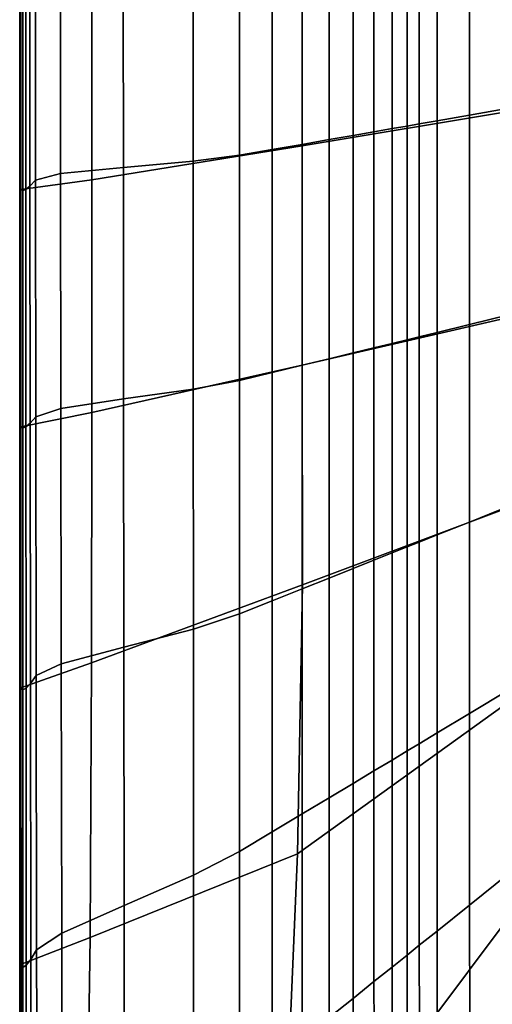
# Model space of a CAD drawing. Units: inches. Extents: x -17.1 to 10, y -37.1 to 37.1.
# Drawn here: x -17.1 to -11.1, y -30 to -17.6 of the extents above; entities that cross this region are included whole.
import ezdxf

# ---------------------------------------------------------------- set-up
doc = ezdxf.new("R2010")
doc.units = ezdxf.units.IN
doc.header["$MEASUREMENT"] = 0
doc.layers.add('SEAT-BACK', color=5, linetype='Continuous')

msp = doc.modelspace()

# ---------------------------------------------------------------- linework, layer by layer
at = {"layer": 'SEAT-BACK', "invisible_edges": 12}
for points in [[(-10.863, -16.005, 8.483), (-10.862, -18.709, 8.482), (-13.52, -19.151, 8.499)], [(-13.52, -19.151, 8.499), (-13.52, -16.386, 8.499), (-10.863, -16.005, 8.483)], [(-11.408, -18.762, 22.582), (-11.408, -16.042, 22.582), (-11.816, -16.103, 24.46)], [(-10.908, -18.675, 20.216), (-10.908, -15.967, 20.216), (-11.408, -16.042, 22.582)], [(-11.408, -16.042, 22.582), (-11.408, -18.762, 22.582), (-10.908, -18.675, 20.216)], [(-12.195, -18.9, 25.753), (-12.195, -16.16, 25.753), (-12.385, -16.188, 26.099)], [(-12.041, -18.873, 25.362), (-12.041, -16.137, 25.362), (-12.195, -16.16, 25.753)], [(-12.195, -16.16, 25.753), (-12.195, -18.9, 25.753), (-12.041, -18.873, 25.362)], [(-11.816, -18.833, 24.46), (-11.816, -16.103, 24.46), (-12.041, -16.137, 25.362)], [(-12.041, -16.137, 25.362), (-12.041, -18.873, 25.362), (-11.816, -18.833, 24.46)], [(-11.816, -16.103, 24.46), (-11.816, -18.833, 24.46), (-11.408, -18.762, 22.582)], [(-12.878, -19.019, 26.651), (-12.878, -16.262, 26.651), (-13.181, -16.308, 26.858)], [(-12.613, -18.973, 26.398), (-12.613, -16.223, 26.398), (-12.878, -16.262, 26.651)], [(-12.878, -16.262, 26.651), (-12.878, -19.019, 26.651), (-12.613, -18.973, 26.398)], [(-12.385, -18.933, 26.099), (-12.385, -16.188, 26.099), (-12.613, -16.223, 26.398)], [(-12.613, -16.223, 26.398), (-12.613, -18.973, 26.398), (-12.385, -18.933, 26.099)], [(-12.385, -16.188, 26.099), (-12.385, -18.933, 26.099), (-12.195, -18.9, 25.753)], [(-16.177, -19.58, 8.534), (-16.176, -16.752, 8.535), (-13.52, -16.386, 8.499)], [(-13.52, -16.386, 8.499), (-13.52, -19.151, 8.499), (-16.177, -19.58, 8.534)], [(-13.898, -19.198, 27.135), (-13.898, -16.415, 27.135), (-14.313, -16.477, 27.204)], [(-13.521, -19.132, 27.019), (-13.521, -16.359, 27.019), (-13.898, -16.415, 27.135)], [(-13.898, -16.415, 27.135), (-13.898, -19.198, 27.135), (-13.521, -19.132, 27.019)], [(-13.181, -19.072, 26.858), (-13.181, -16.308, 26.858), (-13.521, -16.359, 27.019)], [(-13.521, -16.359, 27.019), (-13.521, -19.132, 27.019), (-13.181, -19.072, 26.858)], [(-13.181, -16.308, 26.858), (-13.181, -19.072, 26.858), (-12.878, -19.019, 26.651)], [(-14.896, -19.346, 27.238), (-14.896, -16.54, 27.238), (-15.78, -16.599, 27.25)], [(-14.313, -19.27, 27.204), (-14.313, -16.477, 27.204), (-14.896, -16.54, 27.238)], [(-14.896, -16.54, 27.238), (-14.896, -19.346, 27.238), (-14.313, -19.27, 27.204)], [(-14.313, -16.477, 27.204), (-14.313, -19.27, 27.204), (-13.898, -19.198, 27.135)], [(-16.574, -19.5, 27.245), (-16.575, -16.663, 27.245), (-16.891, -16.741, 27.232)], [(-15.779, -19.422, 27.25), (-15.78, -16.599, 27.25), (-16.575, -16.663, 27.245)], [(-16.575, -16.663, 27.245), (-16.574, -19.5, 27.245), (-15.779, -19.422, 27.25)], [(-15.78, -16.599, 27.25), (-15.779, -19.422, 27.25), (-14.896, -19.346, 27.238)], [(-16.176, -16.752, 8.535), (-16.177, -19.58, 8.534), (-17.073, -19.7, 8.577)], [(-17.073, -19.7, 8.577), (-17.073, -16.851, 8.577), (-16.176, -16.752, 8.535)], [(-16.89, -19.585, 27.232), (-16.891, -16.741, 27.232), (-16.959, -16.811, 27.206)], [(-16.891, -16.741, 27.232), (-16.89, -19.585, 27.232), (-16.574, -19.5, 27.245)], [(-17.089, -16.817, 21.328), (-17.089, -19.667, 21.328), (-17.089, -19.667, 24.152)], [(-17.089, -19.667, 24.152), (-17.089, -16.817, 24.152), (-17.089, -16.817, 21.328)], [(-17.085, -19.674, 26.262), (-17.085, -16.825, 26.262), (-17.089, -16.817, 24.152)], [(-17.089, -16.817, 24.152), (-17.089, -19.667, 24.152), (-17.085, -19.674, 26.262)], [(-17.089, -16.817, 11.98), (-17.089, -19.667, 11.98), (-17.089, -19.667, 13.72)], [(-17.089, -19.667, 13.72), (-17.089, -16.817, 13.72), (-17.089, -16.817, 11.98)], [(-17.089, -19.667, 15.779), (-17.089, -16.817, 15.779), (-17.089, -16.817, 13.72)], [(-17.089, -16.817, 13.72), (-17.089, -19.667, 13.72), (-17.089, -19.667, 15.779)], [(-17.089, -16.817, 15.779), (-17.089, -19.667, 15.779), (-17.089, -19.667, 18.426)], [(-17.089, -19.667, 18.426), (-17.089, -16.817, 18.426), (-17.089, -16.817, 15.779)], [(-17.089, -19.667, 21.328), (-17.089, -16.817, 21.328), (-17.089, -16.817, 18.426)], [(-17.089, -16.817, 18.426), (-17.089, -19.667, 18.426), (-17.089, -19.667, 21.328)], [(-17.089, -19.667, 10.289), (-17.089, -16.817, 10.289), (-17.085, -16.826, 9.028)], [(-17.089, -19.667, 11.98), (-17.089, -16.817, 11.98), (-17.089, -16.817, 10.289)], [(-17.089, -16.817, 10.289), (-17.089, -19.667, 10.289), (-17.089, -19.667, 11.98)], [(-17.085, -16.826, 9.028), (-17.085, -19.675, 9.027), (-17.089, -19.667, 10.289)], [(-17.085, -16.825, 26.262), (-17.085, -19.674, 26.262), (-17.074, -19.698, 27.023)], [(-17.074, -19.698, 27.023), (-17.074, -16.848, 27.023), (-17.085, -16.825, 26.262)], [(-17.085, -19.675, 9.027), (-17.085, -16.826, 9.028), (-17.073, -16.851, 8.577)], [(-17.073, -16.851, 8.577), (-17.073, -19.7, 8.577), (-17.085, -19.675, 9.027)], [(-17.051, -19.715, 27.101), (-17.051, -16.865, 27.101), (-17.074, -16.848, 27.023)], [(-17.074, -16.848, 27.023), (-17.074, -19.698, 27.023), (-17.051, -19.715, 27.101)], [(-17.012, -19.701, 27.162), (-17.013, -16.852, 27.162), (-17.051, -16.865, 27.101)], [(-17.051, -16.865, 27.101), (-17.051, -19.715, 27.101), (-17.012, -19.701, 27.162)], [(-16.959, -19.658, 27.206), (-16.959, -16.811, 27.206), (-17.013, -16.852, 27.162)], [(-17.013, -16.852, 27.162), (-17.012, -19.701, 27.162), (-16.959, -19.658, 27.206)], [(-16.959, -16.811, 27.206), (-16.959, -19.658, 27.206), (-16.89, -19.585, 27.232)], [(-13.519, -21.92, 8.497), (-13.52, -19.151, 8.499), (-10.862, -18.709, 8.482)], [(-10.862, -18.709, 8.482), (-10.859, -21.308, 8.481), (-13.519, -21.92, 8.497)], [(-11.408, -21.407, 22.582), (-11.408, -18.762, 22.582), (-11.816, -18.833, 24.46)], [(-10.908, -21.286, 20.216), (-10.908, -18.675, 20.216), (-11.408, -18.762, 22.582)], [(-11.408, -18.762, 22.582), (-11.408, -21.407, 22.582), (-10.908, -21.286, 20.216)], [(-12.195, -21.599, 25.753), (-12.195, -18.9, 25.753), (-12.385, -18.933, 26.099)], [(-12.041, -21.562, 25.362), (-12.041, -18.873, 25.362), (-12.195, -18.9, 25.753)], [(-12.195, -18.9, 25.753), (-12.195, -21.599, 25.753), (-12.041, -21.562, 25.362)], [(-11.816, -21.507, 24.46), (-11.816, -18.833, 24.46), (-12.041, -18.873, 25.362)], [(-12.041, -18.873, 25.362), (-12.041, -21.562, 25.362), (-11.816, -21.507, 24.46)], [(-11.816, -18.833, 24.46), (-11.816, -21.507, 24.46), (-11.408, -21.407, 22.582)], [(-12.878, -21.766, 26.651), (-12.878, -19.019, 26.651), (-13.181, -19.072, 26.858)], [(-12.613, -21.701, 26.398), (-12.613, -18.973, 26.398), (-12.878, -19.019, 26.651)], [(-12.878, -19.019, 26.651), (-12.878, -21.766, 26.651), (-12.613, -21.701, 26.398)], [(-12.385, -21.646, 26.099), (-12.385, -18.933, 26.099), (-12.613, -18.973, 26.398)], [(-12.613, -18.973, 26.398), (-12.613, -21.701, 26.398), (-12.385, -21.646, 26.099)], [(-12.385, -18.933, 26.099), (-12.385, -21.646, 26.099), (-12.195, -21.599, 25.753)], [(-16.178, -22.519, 8.533), (-16.177, -19.58, 8.534), (-13.52, -19.151, 8.499)], [(-13.52, -19.151, 8.499), (-13.519, -21.92, 8.497), (-16.178, -22.519, 8.533)], [(-13.521, -21.922, 27.019), (-13.521, -19.132, 27.019), (-13.898, -19.198, 27.135)], [(-13.181, -21.84, 26.858), (-13.181, -19.072, 26.858), (-13.521, -19.132, 27.019)], [(-13.521, -19.132, 27.019), (-13.521, -21.922, 27.019), (-13.181, -21.84, 26.858)], [(-13.181, -19.072, 26.858), (-13.181, -21.84, 26.858), (-12.878, -21.766, 26.651)], [(-14.313, -22.115, 27.204), (-14.313, -19.27, 27.204), (-14.896, -19.346, 27.238)], [(-13.898, -22.014, 27.135), (-13.898, -19.198, 27.135), (-14.313, -19.27, 27.204)], [(-14.313, -19.27, 27.204), (-14.313, -22.115, 27.204), (-13.898, -22.014, 27.135)], [(-13.898, -19.198, 27.135), (-13.898, -22.014, 27.135), (-13.521, -21.922, 27.019)], [(-14.896, -22.226, 27.238), (-14.896, -19.346, 27.238), (-15.779, -19.422, 27.25)], [(-14.896, -19.346, 27.238), (-14.896, -22.226, 27.238), (-14.313, -22.115, 27.204)], [(-16.571, -22.467, 27.245), (-16.574, -19.5, 27.245), (-16.89, -19.585, 27.232)], [(-15.778, -22.348, 27.25), (-15.779, -19.422, 27.25), (-16.574, -19.5, 27.245)], [(-16.574, -19.5, 27.245), (-16.571, -22.467, 27.245), (-15.778, -22.348, 27.25)], [(-15.779, -19.422, 27.25), (-15.778, -22.348, 27.25), (-14.896, -22.226, 27.238)], [(-16.177, -19.58, 8.534), (-16.178, -22.519, 8.533), (-17.074, -22.698, 8.576)], [(-17.074, -22.698, 8.576), (-17.073, -19.7, 8.577), (-16.177, -19.58, 8.534)], [(-16.887, -22.572, 27.232), (-16.89, -19.585, 27.232), (-16.959, -19.658, 27.206)], [(-16.89, -19.585, 27.232), (-16.887, -22.572, 27.232), (-16.571, -22.467, 27.245)], [(-17.089, -19.667, 21.328), (-17.089, -22.667, 21.328), (-17.089, -22.667, 24.152)], [(-17.089, -22.667, 24.152), (-17.089, -19.667, 24.152), (-17.089, -19.667, 21.328)], [(-17.085, -22.675, 26.262), (-17.085, -19.674, 26.262), (-17.089, -19.667, 24.152)], [(-17.089, -19.667, 24.152), (-17.089, -22.667, 24.152), (-17.085, -22.675, 26.262)], [(-17.089, -19.667, 11.98), (-17.089, -22.667, 11.98), (-17.089, -22.667, 13.72)], [(-17.089, -22.667, 13.72), (-17.089, -19.667, 13.72), (-17.089, -19.667, 11.98)], [(-17.089, -22.667, 15.779), (-17.089, -19.667, 15.779), (-17.089, -19.667, 13.72)], [(-17.089, -19.667, 13.72), (-17.089, -22.667, 13.72), (-17.089, -22.667, 15.779)], [(-17.089, -19.667, 15.779), (-17.089, -22.667, 15.779), (-17.089, -22.667, 18.426)], [(-17.089, -22.667, 18.426), (-17.089, -19.667, 18.426), (-17.089, -19.667, 15.779)], [(-17.089, -22.667, 21.328), (-17.089, -19.667, 21.328), (-17.089, -19.667, 18.426)], [(-17.089, -19.667, 18.426), (-17.089, -22.667, 18.426), (-17.089, -22.667, 21.328)], [(-17.089, -22.667, 10.289), (-17.089, -19.667, 10.289), (-17.085, -19.675, 9.027)], [(-17.089, -22.667, 11.98), (-17.089, -19.667, 11.98), (-17.089, -19.667, 10.289)], [(-17.089, -19.667, 10.289), (-17.089, -22.667, 10.289), (-17.089, -22.667, 11.98)], [(-17.085, -19.675, 9.027), (-17.085, -22.675, 9.027), (-17.089, -22.667, 10.289)], [(-17.085, -19.674, 26.262), (-17.085, -22.675, 26.262), (-17.073, -22.7, 27.023)], [(-17.073, -22.7, 27.023), (-17.074, -19.698, 27.023), (-17.085, -19.674, 26.262)], [(-17.085, -22.675, 9.027), (-17.085, -19.675, 9.027), (-17.073, -19.7, 8.577)], [(-17.073, -19.7, 8.577), (-17.074, -22.698, 8.576), (-17.085, -22.675, 9.027)], [(-17.05, -22.716, 27.101), (-17.051, -19.715, 27.101), (-17.074, -19.698, 27.023)], [(-17.074, -19.698, 27.023), (-17.073, -22.7, 27.023), (-17.05, -22.716, 27.101)], [(-17.011, -22.7, 27.162), (-17.012, -19.701, 27.162), (-17.051, -19.715, 27.101)], [(-17.051, -19.715, 27.101), (-17.05, -22.716, 27.101), (-17.011, -22.7, 27.162)], [(-16.957, -22.652, 27.206), (-16.959, -19.658, 27.206), (-17.012, -19.701, 27.162)], [(-17.012, -19.701, 27.162), (-17.011, -22.7, 27.162), (-16.957, -22.652, 27.206)], [(-16.959, -19.658, 27.206), (-16.957, -22.652, 27.206), (-16.887, -22.572, 27.232)], [(-13.518, -24.697, 8.494), (-13.519, -21.92, 8.497), (-10.859, -21.308, 8.481)], [(-10.859, -21.308, 8.481), (-10.853, -23.699, 8.477), (-13.518, -24.697, 8.494)], [(-10.908, -23.703, 20.216), (-10.908, -21.286, 20.216), (-11.408, -21.407, 22.582)], [(-11.816, -24.066, 24.46), (-11.816, -21.507, 24.46), (-12.041, -21.562, 25.362)], [(-11.408, -23.902, 22.582), (-11.408, -21.407, 22.582), (-11.816, -21.507, 24.46)], [(-11.816, -21.507, 24.46), (-11.816, -24.066, 24.46), (-11.408, -23.902, 22.582)], [(-11.408, -21.407, 22.582), (-11.408, -23.902, 22.582), (-10.908, -23.703, 20.216)], [(-12.195, -24.217, 25.753), (-12.195, -21.599, 25.753), (-12.385, -21.646, 26.099)], [(-12.041, -24.156, 25.362), (-12.041, -21.562, 25.362), (-12.195, -21.599, 25.753)], [(-12.195, -21.599, 25.753), (-12.195, -24.217, 25.753), (-12.041, -24.156, 25.362)], [(-12.041, -21.562, 25.362), (-12.041, -24.156, 25.362), (-11.816, -24.066, 24.46)], [(-12.613, -24.385, 26.398), (-12.613, -21.701, 26.398), (-12.878, -21.766, 26.651)], [(-12.385, -24.293, 26.099), (-12.385, -21.646, 26.099), (-12.613, -21.701, 26.398)], [(-12.613, -21.701, 26.398), (-12.613, -24.385, 26.398), (-12.385, -24.293, 26.099)], [(-12.385, -21.646, 26.099), (-12.385, -24.293, 26.099), (-12.195, -24.217, 25.753)], [(-13.181, -24.612, 26.858), (-13.181, -21.84, 26.858), (-13.521, -21.922, 27.019)], [(-12.878, -24.491, 26.651), (-12.878, -21.766, 26.651), (-13.181, -21.84, 26.858)], [(-13.181, -21.84, 26.858), (-13.181, -24.612, 26.858), (-12.878, -24.491, 26.651)], [(-12.878, -21.766, 26.651), (-12.878, -24.491, 26.651), (-12.613, -24.385, 26.398)], [(-16.18, -25.683, 8.53), (-16.178, -22.519, 8.533), (-13.519, -21.92, 8.497)], [(-13.519, -21.92, 8.497), (-13.518, -24.697, 8.494), (-16.18, -25.683, 8.53)], [(-13.521, -24.748, 27.019), (-13.521, -21.922, 27.019), (-13.898, -22.014, 27.135)], [(-13.521, -21.922, 27.019), (-13.521, -24.748, 27.019), (-13.181, -24.612, 26.858)], [(-14.313, -25.064, 27.204), (-14.313, -22.115, 27.204), (-14.896, -22.226, 27.238)], [(-13.898, -24.898, 27.135), (-13.898, -22.014, 27.135), (-14.313, -22.115, 27.204)], [(-14.313, -22.115, 27.204), (-14.313, -25.064, 27.204), (-13.898, -24.898, 27.135)], [(-13.898, -22.014, 27.135), (-13.898, -24.898, 27.135), (-13.521, -24.748, 27.019)], [(-14.895, -25.255, 27.238), (-14.896, -22.226, 27.238), (-15.778, -22.348, 27.25)], [(-14.896, -22.226, 27.238), (-14.895, -25.255, 27.238), (-14.313, -25.064, 27.204)], [(-15.774, -25.482, 27.25), (-15.778, -22.348, 27.25), (-16.571, -22.467, 27.245)], [(-15.778, -22.348, 27.25), (-15.774, -25.482, 27.25), (-14.895, -25.255, 27.238)], [(-16.566, -25.694, 27.245), (-16.571, -22.467, 27.245), (-16.887, -22.572, 27.232)], [(-16.571, -22.467, 27.245), (-16.566, -25.694, 27.245), (-15.774, -25.482, 27.25)], [(-16.178, -22.519, 8.533), (-16.18, -25.683, 8.53), (-17.076, -25.995, 8.574)], [(-17.076, -25.995, 8.574), (-17.074, -22.698, 8.576), (-16.178, -22.519, 8.533)], [(-16.882, -25.842, 27.232), (-16.887, -22.572, 27.232), (-16.957, -22.652, 27.206)], [(-16.887, -22.572, 27.232), (-16.882, -25.842, 27.232), (-16.566, -25.694, 27.245)], [(-17.089, -22.667, 21.328), (-17.089, -25.97, 21.328), (-17.089, -25.97, 24.152)], [(-17.089, -25.97, 24.152), (-17.089, -22.667, 24.152), (-17.089, -22.667, 21.328)], [(-17.085, -25.978, 26.262), (-17.085, -22.675, 26.262), (-17.089, -22.667, 24.152)], [(-17.089, -22.667, 24.152), (-17.089, -25.97, 24.152), (-17.085, -25.978, 26.262)], [(-17.089, -22.667, 11.98), (-17.089, -25.97, 11.98), (-17.089, -25.97, 13.72)], [(-17.089, -25.97, 13.72), (-17.089, -22.667, 13.72), (-17.089, -22.667, 11.98)], [(-17.089, -25.97, 15.779), (-17.089, -22.667, 15.779), (-17.089, -22.667, 13.72)], [(-17.089, -22.667, 13.72), (-17.089, -25.97, 13.72), (-17.089, -25.97, 15.779)], [(-17.089, -22.667, 15.779), (-17.089, -25.97, 15.779), (-17.089, -25.97, 18.426)], [(-17.089, -25.97, 18.426), (-17.089, -22.667, 18.426), (-17.089, -22.667, 15.779)], [(-17.089, -25.97, 21.328), (-17.089, -22.667, 21.328), (-17.089, -22.667, 18.426)], [(-17.089, -22.667, 18.426), (-17.089, -25.97, 18.426), (-17.089, -25.97, 21.328)], [(-17.089, -25.97, 10.289), (-17.089, -22.667, 10.289), (-17.085, -22.675, 9.027)], [(-17.089, -25.97, 11.98), (-17.089, -22.667, 11.98), (-17.089, -22.667, 10.289)], [(-17.089, -22.667, 10.289), (-17.089, -25.97, 10.289), (-17.089, -25.97, 11.98)], [(-17.085, -22.675, 9.027), (-17.086, -25.976, 9.027), (-17.089, -25.97, 10.289)], [(-17.086, -25.976, 9.027), (-17.085, -22.675, 9.027), (-17.074, -22.698, 8.576)], [(-17.074, -22.698, 8.576), (-17.076, -25.995, 8.574), (-17.086, -25.976, 9.027)], [(-17.085, -22.675, 26.262), (-17.085, -25.978, 26.262), (-17.073, -26.005, 27.023)], [(-17.073, -26.005, 27.023), (-17.073, -22.7, 27.023), (-17.085, -22.675, 26.262)], [(-17.049, -26.021, 27.101), (-17.05, -22.716, 27.101), (-17.073, -22.7, 27.023)], [(-17.073, -22.7, 27.023), (-17.073, -26.005, 27.023), (-17.049, -26.021, 27.101)], [(-17.009, -25.999, 27.162), (-17.011, -22.7, 27.162), (-17.05, -22.716, 27.101)], [(-17.05, -22.716, 27.101), (-17.049, -26.021, 27.101), (-17.009, -25.999, 27.162)], [(-16.954, -25.94, 27.206), (-16.957, -22.652, 27.206), (-17.011, -22.7, 27.162)], [(-17.011, -22.7, 27.162), (-17.009, -25.999, 27.162), (-16.954, -25.94, 27.206)], [(-16.957, -22.652, 27.206), (-16.954, -25.94, 27.206), (-16.882, -25.842, 27.232)], [(-10.853, -23.699, 8.477), (-10.863, -26.14, 8.47), (-13.581, -28.093, 8.479)], [(-13.581, -28.093, 8.479), (-13.518, -24.697, 8.494), (-10.853, -23.699, 8.477)], [(-10.908, -26.023, 20.216), (-10.908, -23.703, 20.216), (-11.408, -23.902, 22.582)], [(-11.408, -26.322, 22.582), (-11.408, -23.902, 22.582), (-11.816, -24.066, 24.46)], [(-11.408, -23.902, 22.582), (-11.408, -26.322, 22.582), (-10.908, -26.023, 20.216)], [(-11.816, -26.567, 24.46), (-11.816, -24.066, 24.46), (-12.041, -24.156, 25.362)], [(-11.816, -24.066, 24.46), (-11.816, -26.567, 24.46), (-11.408, -26.322, 22.582)], [(-12.195, -26.794, 25.753), (-12.195, -24.217, 25.753), (-12.385, -24.293, 26.099)], [(-12.041, -26.703, 25.362), (-12.041, -24.156, 25.362), (-12.195, -24.217, 25.753)], [(-12.195, -24.217, 25.753), (-12.195, -26.794, 25.753), (-12.041, -26.703, 25.362)], [(-12.041, -24.156, 25.362), (-12.041, -26.703, 25.362), (-11.816, -26.567, 24.46)], [(-12.385, -26.909, 26.099), (-12.385, -24.293, 26.099), (-12.613, -24.385, 26.398)], [(-12.385, -24.293, 26.099), (-12.385, -26.909, 26.099), (-12.195, -26.794, 25.753)], [(-12.878, -27.205, 26.651), (-12.878, -24.491, 26.651), (-13.181, -24.612, 26.858)], [(-12.613, -27.046, 26.398), (-12.613, -24.385, 26.398), (-12.878, -24.491, 26.651)], [(-12.878, -24.491, 26.651), (-12.878, -27.205, 26.651), (-12.613, -27.046, 26.398)], [(-12.613, -24.385, 26.398), (-12.613, -27.046, 26.398), (-12.385, -26.909, 26.099)], [(-13.181, -27.386, 26.858), (-13.181, -24.612, 26.858), (-13.521, -24.748, 27.019)], [(-13.181, -24.612, 26.858), (-13.181, -27.386, 26.858), (-12.878, -27.205, 26.651)], [(-16.2, -29.152, 8.524), (-16.18, -25.683, 8.53), (-13.518, -24.697, 8.494)], [(-13.518, -24.697, 8.494), (-13.581, -28.093, 8.479), (-16.2, -29.152, 8.524)], [(-13.521, -27.59, 27.019), (-13.521, -24.748, 27.019), (-13.898, -24.898, 27.135)], [(-13.521, -24.748, 27.019), (-13.521, -27.59, 27.019), (-13.181, -27.386, 26.858)], [(-13.898, -27.816, 27.135), (-13.898, -24.898, 27.135), (-14.313, -25.064, 27.204)], [(-13.898, -24.898, 27.135), (-13.898, -27.816, 27.135), (-13.521, -27.59, 27.019)], [(-14.313, -28.065, 27.204), (-14.313, -25.064, 27.204), (-14.895, -25.255, 27.238)], [(-14.313, -25.064, 27.204), (-14.313, -28.065, 27.204), (-13.898, -27.816, 27.135)], [(-14.894, -28.365, 27.238), (-14.895, -25.255, 27.238), (-15.774, -25.482, 27.25)], [(-14.895, -25.255, 27.238), (-14.894, -28.365, 27.238), (-14.313, -28.065, 27.204)], [(-15.77, -28.745, 27.25), (-15.774, -25.482, 27.25), (-16.566, -25.694, 27.245)], [(-15.774, -25.482, 27.25), (-15.77, -28.745, 27.25), (-14.894, -28.365, 27.238)], [(-16.18, -25.683, 8.53), (-16.2, -29.152, 8.524), (-17.079, -29.493, 8.572)], [(-17.079, -29.493, 8.572), (-17.076, -25.995, 8.574), (-16.18, -25.683, 8.53)], [(-16.558, -29.096, 27.245), (-16.566, -25.694, 27.245), (-16.882, -25.842, 27.232)], [(-16.566, -25.694, 27.245), (-16.558, -29.096, 27.245), (-15.77, -28.745, 27.25)], [(-16.876, -29.307, 27.232), (-16.882, -25.842, 27.232), (-16.954, -25.94, 27.206)], [(-16.882, -25.842, 27.232), (-16.876, -29.307, 27.232), (-16.558, -29.096, 27.245)], [(-17.089, -25.97, 21.328), (-17.089, -29.476, 21.328), (-17.089, -29.476, 24.152)], [(-17.089, -29.476, 24.152), (-17.089, -25.97, 24.152), (-17.089, -25.97, 21.328)], [(-17.085, -29.486, 26.262), (-17.085, -25.978, 26.262), (-17.089, -25.97, 24.152)], [(-17.089, -25.97, 24.152), (-17.089, -29.476, 24.152), (-17.085, -29.486, 26.262)], [(-17.089, -25.97, 11.98), (-17.089, -29.476, 11.98), (-17.089, -29.476, 13.72)], [(-17.089, -29.476, 13.72), (-17.089, -25.97, 13.72), (-17.089, -25.97, 11.98)], [(-17.089, -29.476, 15.779), (-17.089, -25.97, 15.779), (-17.089, -25.97, 13.72)], [(-17.089, -25.97, 13.72), (-17.089, -29.476, 13.72), (-17.089, -29.476, 15.779)], [(-17.089, -25.97, 15.779), (-17.089, -29.476, 15.779), (-17.089, -29.476, 18.426)], [(-17.089, -29.476, 18.426), (-17.089, -25.97, 18.426), (-17.089, -25.97, 15.779)], [(-17.089, -29.476, 21.328), (-17.089, -25.97, 21.328), (-17.089, -25.97, 18.426)], [(-17.089, -25.97, 18.426), (-17.089, -29.476, 18.426), (-17.089, -29.476, 21.328)], [(-17.089, -29.476, 10.289), (-17.089, -25.97, 10.289), (-17.086, -25.976, 9.027)], [(-17.089, -29.476, 11.98), (-17.089, -25.97, 11.98), (-17.089, -25.97, 10.289)], [(-17.089, -25.97, 10.289), (-17.089, -29.476, 10.289), (-17.089, -29.476, 11.98)], [(-17.086, -25.976, 9.027), (-17.086, -29.48, 9.026), (-17.089, -29.476, 10.289)], [(-17.086, -29.48, 9.026), (-17.086, -25.976, 9.027), (-17.076, -25.995, 8.574)], [(-17.085, -25.978, 26.262), (-17.085, -29.486, 26.262), (-17.072, -29.515, 27.023)], [(-17.072, -29.515, 27.023), (-17.073, -26.005, 27.023), (-17.085, -25.978, 26.262)], [(-16.949, -29.427, 27.206), (-16.954, -25.94, 27.206), (-17.009, -25.999, 27.162)], [(-16.954, -25.94, 27.206), (-16.949, -29.427, 27.206), (-16.876, -29.307, 27.232)], [(-17.076, -25.995, 8.574), (-17.079, -29.493, 8.572), (-17.086, -29.48, 9.026)], [(-17.048, -29.53, 27.101), (-17.049, -26.021, 27.101), (-17.073, -26.005, 27.023)], [(-17.073, -26.005, 27.023), (-17.072, -29.515, 27.023), (-17.048, -29.53, 27.101)], [(-17.007, -29.501, 27.162), (-17.009, -25.999, 27.162), (-17.049, -26.021, 27.101)], [(-17.049, -26.021, 27.101), (-17.048, -29.53, 27.101), (-17.007, -29.501, 27.162)], [(-17.009, -25.999, 27.162), (-17.007, -29.501, 27.162), (-16.949, -29.427, 27.206)], [(-10.908, -28.343, 20.216), (-10.908, -26.023, 20.216), (-11.408, -26.322, 22.582)], [(-10.863, -26.14, 8.47), (-10.905, -28.888, 8.459), (-13.777, -32.719, 8.446)], [(-13.777, -32.719, 8.446), (-13.581, -28.093, 8.479), (-10.863, -26.14, 8.47)], [(-11.408, -28.742, 22.582), (-11.408, -26.322, 22.582), (-11.816, -26.567, 24.46)], [(-11.408, -26.322, 22.582), (-11.408, -28.742, 22.582), (-10.908, -28.343, 20.216)], [(-11.816, -29.069, 24.46), (-11.816, -26.567, 24.46), (-12.041, -26.703, 25.362)], [(-11.816, -26.567, 24.46), (-11.816, -29.069, 24.46), (-11.408, -28.742, 22.582)], [(-12.041, -29.249, 25.362), (-12.041, -26.703, 25.362), (-12.195, -26.794, 25.753)], [(-12.041, -26.703, 25.362), (-12.041, -29.249, 25.362), (-11.816, -29.069, 24.46)], [(-12.195, -29.372, 25.753), (-12.195, -26.794, 25.753), (-12.385, -26.909, 26.099)], [(-12.195, -26.794, 25.753), (-12.195, -29.372, 25.753), (-12.041, -29.249, 25.362)], [(-12.385, -29.524, 26.099), (-12.385, -26.909, 26.099), (-12.613, -27.046, 26.398)], [(-12.385, -26.909, 26.099), (-12.385, -29.524, 26.099), (-12.195, -29.372, 25.753)], [(-12.613, -29.707, 26.398), (-12.613, -27.046, 26.398), (-12.878, -27.205, 26.651)], [(-12.613, -27.046, 26.398), (-12.613, -29.707, 26.398), (-12.385, -29.524, 26.099)], [(-12.878, -29.919, 26.651), (-12.878, -27.205, 26.651), (-13.181, -27.386, 26.858)], [(-12.878, -27.205, 26.651), (-12.878, -29.919, 26.651), (-12.613, -29.707, 26.398)], [(-13.181, -30.161, 26.858), (-13.181, -27.386, 26.858), (-13.521, -27.59, 27.019)], [(-13.181, -27.386, 26.858), (-13.181, -30.161, 26.858), (-12.878, -29.919, 26.651)], [(-13.521, -30.433, 27.019), (-13.521, -27.59, 27.019), (-13.898, -27.816, 27.135)], [(-13.521, -27.59, 27.019), (-13.521, -30.433, 27.019), (-13.181, -30.161, 26.858)], [(-13.898, -30.734, 27.135), (-13.898, -27.816, 27.135), (-14.313, -28.065, 27.204)], [(-13.898, -27.816, 27.135), (-13.898, -30.734, 27.135), (-13.521, -30.433, 27.019)], [(-16.2, -29.152, 8.524), (-13.581, -28.093, 8.479), (-13.777, -32.719, 8.446)], [(-14.313, -31.066, 27.204), (-14.313, -28.065, 27.204), (-14.894, -28.365, 27.238)], [(-14.313, -28.065, 27.204), (-14.313, -31.066, 27.204), (-13.898, -30.734, 27.135)], [(-10.904, -30.104, 20.216), (-10.908, -28.343, 20.216), (-11.408, -28.742, 22.582)], [(-14.892, -31.488, 27.238), (-14.894, -28.365, 27.238), (-15.77, -28.745, 27.25)], [(-14.894, -28.365, 27.238), (-14.892, -31.488, 27.238), (-14.313, -31.066, 27.204)], [(-15.765, -32.062, 27.25), (-15.77, -28.745, 27.25), (-16.558, -29.096, 27.245)], [(-15.77, -28.745, 27.25), (-15.765, -32.062, 27.25), (-14.892, -31.488, 27.238)], [(-11.403, -30.579, 22.582), (-11.408, -28.742, 22.582), (-11.816, -29.069, 24.46)], [(-11.408, -28.742, 22.582), (-11.403, -30.579, 22.582), (-10.904, -30.104, 20.216)], [(-10.906, -30.534, 8.439), (-13.777, -32.719, 8.446), (-10.905, -28.888, 8.459)], [(-16.551, -32.59, 27.245), (-16.558, -29.096, 27.245), (-16.876, -29.307, 27.232)], [(-16.558, -29.096, 27.245), (-16.551, -32.59, 27.245), (-15.765, -32.062, 27.25)], [(-11.811, -30.967, 24.46), (-11.816, -29.069, 24.46), (-12.041, -29.249, 25.362)], [(-11.816, -29.069, 24.46), (-11.811, -30.967, 24.46), (-11.403, -30.579, 22.582)], [(-16.2, -29.152, 8.524), (-16.252, -33.007, 8.513), (-17.082, -33.097, 8.57)], [(-17.082, -33.097, 8.57), (-17.079, -29.493, 8.572), (-16.2, -29.152, 8.524)], [(-13.777, -32.719, 8.446), (-16.252, -33.007, 8.513), (-16.2, -29.152, 8.524)], [(-16.869, -32.878, 27.232), (-16.876, -29.307, 27.232), (-16.949, -29.427, 27.206)], [(-16.876, -29.307, 27.232), (-16.869, -32.878, 27.232), (-16.551, -32.59, 27.245)], [(-12.037, -31.181, 25.362), (-12.041, -29.249, 25.362), (-12.195, -29.372, 25.753)], [(-12.041, -29.249, 25.362), (-12.037, -31.181, 25.362), (-11.811, -30.967, 24.46)], [(-17.089, -29.476, 21.328), (-17.089, -33.088, 21.328), (-17.089, -33.088, 24.152)], [(-17.089, -33.088, 24.152), (-17.089, -29.476, 24.152), (-17.089, -29.476, 21.328)], [(-17.085, -33.098, 26.262), (-17.085, -29.486, 26.262), (-17.089, -29.476, 24.152)], [(-17.089, -29.476, 24.152), (-17.089, -33.088, 24.152), (-17.085, -33.098, 26.262)], [(-17.089, -29.476, 11.98), (-17.089, -33.088, 11.98), (-17.089, -33.088, 13.72)], [(-17.089, -33.088, 13.72), (-17.089, -29.476, 13.72), (-17.089, -29.476, 11.98)], [(-17.089, -33.088, 15.779), (-17.089, -29.476, 15.779), (-17.089, -29.476, 13.72)], [(-17.089, -29.476, 13.72), (-17.089, -33.088, 13.72), (-17.089, -33.088, 15.779)], [(-17.089, -29.476, 15.779), (-17.089, -33.088, 15.779), (-17.089, -33.088, 18.426)], [(-17.089, -33.088, 18.426), (-17.089, -29.476, 18.426), (-17.089, -29.476, 15.779)], [(-17.089, -33.088, 21.328), (-17.089, -29.476, 21.328), (-17.089, -29.476, 18.426)], [(-17.089, -29.476, 18.426), (-17.089, -33.088, 18.426), (-17.089, -33.088, 21.328)], [(-17.089, -33.088, 10.289), (-17.089, -29.476, 10.289), (-17.086, -29.48, 9.026)], [(-17.089, -33.088, 11.98), (-17.089, -29.476, 11.98), (-17.089, -29.476, 10.289)], [(-17.089, -29.476, 10.289), (-17.089, -33.088, 10.289), (-17.089, -33.088, 11.98)], [(-16.945, -33.02, 27.206), (-16.949, -29.427, 27.206), (-17.007, -29.501, 27.162)], [(-16.949, -29.427, 27.206), (-16.945, -33.02, 27.206), (-16.869, -32.878, 27.232)], [(-12.19, -31.327, 25.753), (-12.195, -29.372, 25.753), (-12.385, -29.524, 26.099)], [(-12.195, -29.372, 25.753), (-12.19, -31.327, 25.753), (-12.037, -31.181, 25.362)], [(-17.086, -29.48, 9.026), (-17.087, -33.09, 9.026), (-17.089, -33.088, 10.289)], [(-17.087, -33.09, 9.026), (-17.086, -29.48, 9.026), (-17.079, -29.493, 8.572)], [(-17.079, -29.493, 8.572), (-17.082, -33.097, 8.57), (-17.087, -33.09, 9.026)], [(-17.085, -29.486, 26.262), (-17.085, -33.098, 26.262), (-17.072, -33.13, 27.023)], [(-17.072, -33.13, 27.023), (-17.072, -29.515, 27.023), (-17.085, -29.486, 26.262)], [(-17.047, -33.145, 27.101), (-17.048, -29.53, 27.101), (-17.072, -29.515, 27.023)], [(-17.072, -29.515, 27.023), (-17.072, -33.13, 27.023), (-17.047, -33.145, 27.101)], [(-17.004, -33.109, 27.162), (-17.007, -29.501, 27.162), (-17.048, -29.53, 27.101)], [(-17.048, -29.53, 27.101), (-17.047, -33.145, 27.101), (-17.004, -33.109, 27.162)], [(-17.007, -29.501, 27.162), (-17.004, -33.109, 27.162), (-16.945, -33.02, 27.206)], [(-12.381, -31.508, 26.099), (-12.385, -29.524, 26.099), (-12.613, -29.707, 26.398)], [(-12.385, -29.524, 26.099), (-12.381, -31.508, 26.099), (-12.19, -31.327, 25.753)], [(-12.609, -31.724, 26.398), (-12.613, -29.707, 26.398), (-12.878, -29.919, 26.651)], [(-12.613, -29.707, 26.398), (-12.609, -31.724, 26.398), (-12.381, -31.508, 26.099)], [(-12.874, -31.976, 26.651), (-12.878, -29.919, 26.651), (-13.181, -30.161, 26.858)], [(-12.878, -29.919, 26.651), (-12.874, -31.976, 26.651), (-12.609, -31.724, 26.398)]]:
    msp.add_3dface(points, dxfattribs=at)

doc.saveas('drawing.dxf')
